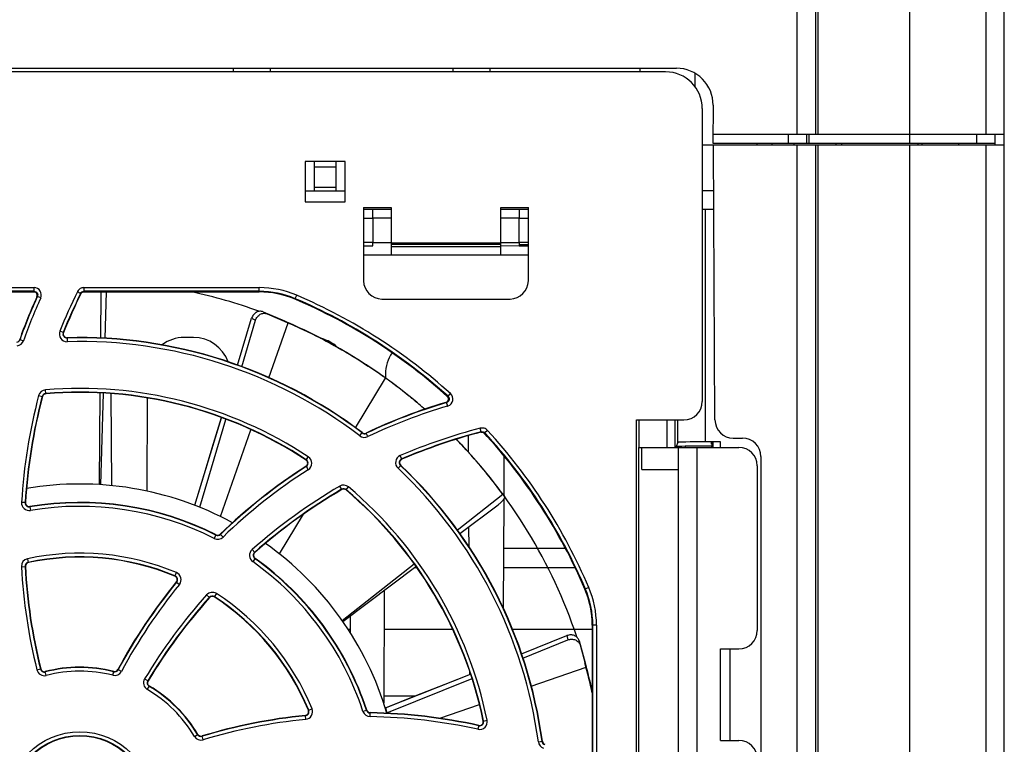
# Model space of a CAD drawing. Units: millimetres. Extents: x -3673 to 8130, y 0 to 2155.
# Drawn here: x 1170 to 1224, y 209 to 249 of the extents above; entities that cross this region are included whole.
import ezdxf

# ---------------------------------------------------------------- set-up
doc = ezdxf.new("R2010")
doc.units = ezdxf.units.MM
doc.layers.get('0').update_dxf_attribs({"lineweight": 25})
for name, color, linetype in [('07760000342_FAN_NIDEC_2_1_BL12', 7, 'Continuous'), ('07760000342_FAN_NIDEC_2_2_BL10', 7, 'Continuous'), ('55516285032_HEAT_SINK_1_BL11', 7, 'Continuous')]:
    doc.layers.add(name, color=color, linetype=linetype)

# ---------------------------------------------------------------- blocks, each defined once
blk = doc.blocks.new('07760000342_FAN_NIDEC_2_2_BL10', base_point=(128.558, 55.06))
at = {"layer": '07760000342_FAN_NIDEC_2_2_BL10', "color": 9}
for p, q in [((129.695, 80.03), (129.715, 82.547)), ((138.571, 81.458), (138.788, 81.351)), ((137.942, 81.11), (138.157, 81.001)), ((138.888, 77.857), (139.938, 80.853)), ((139.729, 80.966), (139.938, 80.853)), ((143.612, 75.126), (145.248, 77.846)), ((129.63, 72.028), (129.671, 77.034)), ((136.235, 70.286), (137.894, 75.022)), ((149.173, 69.546), (151.664, 71.499)), ((139.471, 68.241), (140.774, 70.408)), ((142.883, 64.612), (146.815, 67.696)), ((155.165, 63.78), (155.214, 63.545)), ((155.829, 63.506), (155.881, 63.27)), ((153.215, 61.014), (156.209, 62.06)), ((156.166, 62.294), (156.209, 62.06)), ((148.217, 59.267), (150.392, 60.027))]:
    blk.add_line(p, q, dxfattribs=at)
at = {"layer": '07760000342_FAN_NIDEC_2_2_BL10', "color": 7}
for p, q in [((129.934, 80.012), (130.007, 82.547)), ((138.571, 81.458), (139.729, 80.966)), ((138.788, 81.351), (140.008, 80.823)), ((137.165, 78.546), (137.942, 81.11)), ((137.399, 78.463), (138.157, 81.001)), ((139.938, 80.853), (140.007, 80.822)), ((144.308, 78.493), (144.345, 78.468)), ((129.703, 72.023), (129.847, 77.02)), ((134.84, 70.904), (136.294, 75.677)), ((135.107, 70.789), (136.54, 75.588)), ((151.664, 71.499), (151.747, 71.386)), ((149.317, 69.354), (151.414, 70.93)), ((142.925, 64.553), (146.919, 67.553)), ((152.683, 62.792), (155.165, 63.78)), ((152.757, 62.555), (155.214, 63.545)), ((155.829, 63.506), (156.166, 62.294)), ((155.881, 63.27), (156.209, 62.06)), ((145.252, 59.841), (149.893, 61.683)), ((145.328, 59.56), (149.989, 61.439)), ((145.252, 59.841), (145.328, 59.56))]:
    blk.add_line(p, q, dxfattribs=at)
for points in [[(134.84, 70.904), (135.351, 72.581), (135.865, 74.267), (136.299, 75.695)], [(145.252, 59.841), (146.881, 60.487), (148.52, 61.137), (149.894, 61.683)]]:
    blk.add_lwpolyline(points, dxfattribs=at)
for centre, radius, start, end in [((128.549, 54.542), 28.67, 62.77, 66.4419), ((128.566, 54.575), 28.634, 62.5437, 62.7705), ((128.563, 54.569), 28.641, 58.9147, 62.5433), ((128.578, 54.595), 28.61, 58.5802, 58.9147), ((128.57, 54.581), 28.626, 56.6479, 58.5799), ((128.529, 54.519), 28.7, 55.0108, 56.5608), ((128.533, 54.523), 28.695, 54.6514, 55.0108), ((128.539, 54.532), 28.684, 54.3705, 54.6514), ((128.574, 54.582), 28.623, 51.1813, 54.3698), ((128.544, 54.543), 28.672, 50.5622, 51.1827), ((128.553, 54.554), 28.657, 48.8715, 50.5623), ((128.577, 54.578), 28.624, 43.2197, 44.1124), ((128.564, 54.565), 28.642, 39.2446, 43.2197), ((128.468, 54.488), 28.765, 39.0316, 39.2428), ((128.582, 54.579), 28.619, 36.2432, 39.0349), ((128.558, 54.56), 17.5, 61.5667, 99.5703), ((128.558, 54.56), 17.5, 16.569, 54.5702), ((129.258, 54.826), 27.926, 12.2308, 15.5115), ((128.555, 54.56), 28.652, 12.3042, 15.1748)]:
    blk.add_arc(centre, radius, start, end, dxfattribs=at)
for points, knots in [([(138.571, 81.458), (138.514, 81.482), (138.381, 81.503), (138.188, 81.442), (138.029, 81.304), (137.963, 81.177), (137.942, 81.11)], [0, 0, 0, 0, 0.234255, 0.479167, 0.736535, 1, 1, 1, 1]), ([(138.157, 81.001), (138.177, 81.069), (138.243, 81.197), (138.402, 81.336), (138.597, 81.397), (138.73, 81.376), (138.788, 81.351)], [0, 0, 0, 0, 0.263497, 0.520905, 0.765806, 1, 1, 1, 1]), ([(139.729, 80.966), (140.137, 80.792), (141.718, 80.074), (143.232, 79.209), (144.308, 78.493)], [0, 0, 0, 0, 0.255239, 1, 1, 1, 1]), ([(151.757, 71.357), (151.759, 71.328), (151.732, 71.257), (151.66, 71.155), (151.55, 71.039), (151.462, 70.966), (151.414, 70.93)], [0, 0, 0, 0, 0.15261, 0.3846, 0.677916, 1, 1, 1, 1]), ([(151.747, 71.386), (151.751, 71.38), (151.755, 71.37), (151.757, 71.359), (151.757, 71.357)], [0, 0, 0, 0, 0.729385, 1, 1, 1, 1]), ([(155.829, 63.506), (155.812, 63.566), (155.746, 63.683), (155.577, 63.796), (155.371, 63.834), (155.23, 63.806), (155.165, 63.78)], [0, 0, 0, 0, 0.234255, 0.479167, 0.736535, 1, 1, 1, 1]), ([(155.214, 63.545), (155.279, 63.572), (155.421, 63.6), (155.628, 63.562), (155.798, 63.448), (155.864, 63.33), (155.881, 63.27)], [0, 0, 0, 0, 0.263497, 0.520905, 0.765806, 1, 1, 1, 1])]:
    blk.add_open_spline(points, degree=3, knots=knots, dxfattribs=at)
blk = doc.blocks.new('55516285032_HEAT_SINK_1_BL11', base_point=(135.289, 52.693))
at = {"layer": '55516285032_HEAT_SINK_1_BL11', "color": 7}
for p, q in [((142.045, 78.937), (141.525, 78.937)), ((118.073, 71.711), (118.045, 76.947)), ((120.025, 76.947), (120.006, 73.42)), ((152.525, 76.947), (152.524, 76.723)), ((137.574, 70.837), (137.55, 75.88)), ((139.519, 75.644), (139.495, 70.547)), ((113.505, 73.441), (113.494, 71.37)), ((157.069, 72.669), (157.064, 73.579)), ((159, 72.455), (158.988, 70.312)), ((111.591, 68.695), (111.578, 71.041)), ((158.987, 70.106), (158.955, 64.157)), ((119.986, 69.42), (119.977, 67.689)), ((124.596, 66.842), (124.583, 69.427)), ((157.097, 67.486), (157.091, 68.604)), ((152.463, 65.128), (152.431, 58.975)), ((150.619, 62.782), (150.614, 63.739)), ((157.135, 60.545), (157.134, 60.676)), ((118.183, 50.593), (118.155, 55.949)), ((113.406, 55.193), (113.388, 51.871)), ((152.373, 47.745), (152.352, 43.779)), ((157.212, 46.397), (157.207, 47.246)), ((158.837, 42.448), (158.817, 38.848)), ((124.738, 38.409), (124.73, 39.924)), ((111.771, 35.502), (111.758, 37.905)), ((119.821, 37.894), (119.82, 37.62)), ((137.757, 32.817), (137.741, 36.053)), ((158.803, 36.286), (158.792, 34.17)), ((113.3, 35.726), (113.289, 33.688)), ((118.266, 34.589), (118.264, 34.962)), ((119.796, 32.968), (119.785, 30.937)), ((144.267, 32.566), (144.265, 32.991)), ((118.285, 30.937), (118.278, 32.324)), ((144.285, 28.937), (144.283, 29.38)), ((145.788, 29.579), (145.785, 28.937)), ((139.291, 28.173), (139.285, 26.937))]:
    blk.add_line(p, q, dxfattribs=at)
for centre, radius, start, end in [((141.525, 76.937), 2, 90, 126.8854), ((142.045, 76.937), 2, 19.6713, 90), ((148.545, 76.937), 2, 47.4699, 75.5485), ((154.525, 76.937), 2, 144.8003, 179.7016), ((116.045, 76.937), 2, 0.2984, 16.3531), ((122.025, 76.937), 2, 170.4477, 179.7016), ((119.035, 30.937), 0.75, 180, 360), ((145.035, 28.937), 0.75, 180, 360), ((138.535, 26.937), 0.75, 319.4897, 360)]:
    blk.add_arc(centre, radius, start, end, dxfattribs=at)
blk = doc.blocks.new('07760000342_FAN_NIDEC_2_1_BL12', base_point=(135.835, 56.017))
at = {"layer": '07760000342_FAN_NIDEC_2_1_BL12', "color": 7}
blk.add_line((160.335, 83.437), (151.335, 83.437), dxfattribs=at)

msp = doc.modelspace()

# ---------------------------------------------------------------- linework, layer by layer
at = {"color": 9}
for p, q in [((1212.414, 242.383), (1212.414, 301.383)), ((1213.413, 301.383), (1213.413, 242.383)), ((1213.56, 242.383), (1213.56, 301.383)), ((1218.557, 301.383), (1218.557, 241.883)), ((1222.729, 242.383), (1222.729, 301.383)), ((1203.829, 245.783), (1203.829, 245.983)), ((1211.931, 241.883), (1211.931, 242.383)), ((1212.931, 242.383), (1212.931, 241.883)), ((1213.061, 241.883), (1213.061, 242.383)), ((1222.229, 241.883), (1222.229, 242.383)), ((1211.029, 241.883), (1211.029, 241.783)), ((1212.414, 174.934), (1212.414, 241.783)), ((1213.413, 241.783), (1213.413, 174.967)), ((1213.56, 175.114), (1213.56, 241.783)), ((1214.829, 241.883), (1214.829, 241.783)), ((1218.557, 241.783), (1218.557, 175.283)), ((1222.729, 175.283), (1222.729, 241.783)), ((1187.229, 240.583), (1186.029, 240.583)), ((1207.396, 238.283), (1207.396, 225.583)), ((1189.229, 237.793), (1189.229, 236.472)), ((1197.229, 236.472), (1197.229, 237.793)), ((1196.229, 236.224), (1190.229, 236.224)), ((1163.431, 234.003), (1170.725, 234.003)), ((1170.725, 233.803), (1170.725, 234.003)), ((1173.451, 234.003), (1183.027, 234.003)), ((1173.451, 234.003), (1173.451, 233.803)), ((1183.027, 233.77), (1183.027, 234.003)), ((1170.708, 233.792), (1170.697, 233.785)), ((1170.879, 233.502), (1170.907, 233.52)), ((1171.089, 233.438), (1170.907, 233.52)), ((1173.271, 233.691), (1173.092, 233.78)), ((1173.271, 233.691), (1173.283, 233.673)), ((1173.283, 233.673), (1173.283, 233.673)), ((1173.458, 233.791), (1173.462, 233.785)), ((1184.981, 233.371), (1185.073, 233.585)), ((1172.338, 231.548), (1172.135, 231.629)), ((1169.942, 231.179), (1170.147, 231.106)), ((1172.531, 231.272), (1172.537, 231.053)), ((1170.978, 228.113), (1171.189, 228.058)), ((1171.367, 228.208), (1171.349, 228.425)), ((1193.32, 228.074), (1193.305, 228.077)), ((1193.342, 228.069), (1193.32, 228.074)), ((1193.342, 228.069), (1193.476, 228.218)), ((1193.228, 227.737), (1193.228, 227.737)), ((1193.228, 227.737), (1193.264, 227.729)), ((1193.321, 227.537), (1193.264, 227.729)), ((1188.522, 225.913), (1188.654, 226.087)), ((1188.956, 225.868), (1188.862, 226.065)), ((1195.155, 226.133), (1195.105, 226.327)), ((1195.155, 226.133), (1195.148, 226.113)), ((1195.149, 226.113), (1195.149, 226.113)), ((1195.352, 226.075), (1195.346, 226.054)), ((1195.499, 226.21), (1195.352, 226.075)), ((1190.818, 224.631), (1190.732, 224.832)), ((1206.303, 225.34), (1206.303, 225.283)), ((1206.929, 225.283), (1206.929, 198.283)), ((1185.588, 224.587), (1185.708, 224.769)), ((1190.759, 224.299), (1190.609, 224.141)), ((1185.586, 224.248), (1185.703, 224.064)), ((1187.537, 222.976), (1187.427, 223.165)), ((1187.769, 222.956), (1187.91, 223.122)), ((1170.261, 222.264), (1170.043, 222.278)), ((1170.495, 222.053), (1170.532, 221.838)), ((1180.897, 220.545), (1181.049, 220.388)), ((1180.567, 220.315), (1180.666, 220.51)), ((1182.784, 219.536), (1182.639, 219.699)), ((1170.364, 219.201), (1170.41, 218.987)), ((1182.801, 219.221), (1182.674, 219.043)), ((1170.033, 218.767), (1170.251, 218.779)), ((1178.418, 218.248), (1178.502, 218.449)), ((1178.497, 217.934), (1178.666, 217.796)), ((1201.031, 217.627), (1200.817, 217.535)), ((1180.15, 217.224), (1180.312, 217.078)), ((1180.691, 217.296), (1180.572, 217.113)), ((1201.449, 215.581), (1201.216, 215.581)), ((1201.449, 215.581), (1201.449, 208.287)), ((1170.882, 213.133), (1171.094, 213.186)), ((1171.396, 212.828), (1171.341, 213.039)), ((1175.024, 212.838), (1175.078, 213.05)), ((1175.498, 213.047), (1175.306, 213.15)), ((1176.767, 212.64), (1176.954, 212.527)), ((1176.914, 212.061), (1177.025, 212.249)), ((1185.712, 210.928), (1185.914, 211.011)), ((1188.694, 210.87), (1188.901, 210.938)), ((1185.568, 210.433), (1185.546, 210.65)), ((1189.086, 210.581), (1189.089, 210.799)), ((1195.264, 210.34), (1195.478, 210.384)), ((1195.023, 210.102), (1194.976, 209.889)), ((1179.487, 209.502), (1179.675, 209.614)), ((1179.97, 209.315), (1179.906, 209.524)), ((1198.276, 209.203), (1198.493, 209.233))]:
    msp.add_line(p, q, dxfattribs=at)
at = {"color": 7}
for p, q in [((1223.729, 241.783), (1223.729, 301.383)), ((1140.638, 245.983), (1205.82, 245.983)), ((1181.629, 245.783), (1181.629, 245.983)), ((1183.629, 245.983), (1183.629, 245.783)), ((1193.629, 245.783), (1193.629, 245.983)), ((1195.629, 245.983), (1195.629, 245.783)), ((1205.229, 245.783), (1141.229, 245.783)), ((1206.829, 245.703), (1206.829, 244.98)), ((1207.229, 243.783), (1207.229, 227.783)), ((1207.82, 243.972), (1207.809, 241.883)), ((1207.812, 242.383), (1223.729, 242.383)), ((1223.229, 241.783), (1223.229, 242.383)), ((1223.729, 241.783), (1207.229, 241.783)), ((1207.809, 241.883), (1223.229, 241.883)), ((1207.924, 226.778), (1207.845, 241.783)), ((1210.229, 241.783), (1210.229, 241.883)), ((1212.229, 241.883), (1212.229, 241.783)), ((1214.529, 241.883), (1214.529, 241.783)), ((1218.979, 241.883), (1219.041, 241.783)), ((1219.229, 241.883), (1219.229, 241.783)), ((1221.229, 241.883), (1221.229, 241.783)), ((1223.729, 169.283), (1223.729, 241.783)), ((1187.729, 240.883), (1185.529, 240.883)), ((1185.529, 240.883), (1185.529, 238.683)), ((1186.029, 240.883), (1186.029, 239.283)), ((1187.229, 239.283), (1187.229, 240.883)), ((1187.729, 238.683), (1187.729, 240.883)), ((1186.029, 239.483), (1187.229, 239.483)), ((1185.529, 239.283), (1186.029, 239.283)), ((1186.029, 239.283), (1187.229, 239.283)), ((1187.229, 239.283), (1187.729, 239.283)), ((1207.858, 239.283), (1207.229, 239.283)), ((1185.529, 238.683), (1187.729, 238.683)), ((1188.729, 238.383), (1190.229, 238.383)), ((1188.729, 238.383), (1188.729, 234.383)), ((1188.729, 238.283), (1190.229, 238.283)), ((1189.229, 237.793), (1189.229, 238.283)), ((1190.229, 238.383), (1190.229, 235.783)), ((1196.229, 238.383), (1197.729, 238.383)), ((1196.229, 235.783), (1196.229, 238.383)), ((1196.229, 238.283), (1197.729, 238.283)), ((1197.229, 238.283), (1197.229, 237.793)), ((1197.729, 234.383), (1197.729, 238.383)), ((1207.229, 238.283), (1207.863, 238.283)), ((1190.229, 237.793), (1189.229, 237.793)), ((1197.229, 237.793), (1196.229, 237.793)), ((1188.729, 236.287), (1189.229, 236.283)), ((1189.229, 236.283), (1189.229, 236.472)), ((1189.229, 236.472), (1190.229, 236.472)), ((1196.229, 236.433), (1190.229, 236.433)), ((1190.229, 236.385), (1196.229, 236.385)), ((1196.229, 236.472), (1197.229, 236.472)), ((1196.229, 236.292), (1197.229, 236.3)), ((1197.229, 236.472), (1197.229, 236.3)), ((1197.229, 236.358), (1197.729, 236.358)), ((1197.229, 236.283), (1197.729, 236.283)), ((1170.725, 233.803), (1163.431, 233.803)), ((1163.431, 233.77), (1170.772, 233.77)), ((1173.387, 233.77), (1183.027, 233.77)), ((1183.027, 233.803), (1173.451, 233.803)), ((1189.729, 233.383), (1196.729, 233.383)), ((1203.629, 226.783), (1206.229, 226.783)), ((1203.629, 196.783), (1203.629, 226.783)), ((1203.764, 226.783), (1203.764, 225.283)), ((1205.294, 226.783), (1205.294, 225.283)), ((1205.729, 226.783), (1205.729, 225.283)), ((1205.896, 225.552), (1205.896, 226.783)), ((1205.896, 225.552), (1205.803, 225.33)), ((1208.229, 225.583), (1207.396, 225.583)), ((1207.813, 225.543), (1207.729, 225.543)), ((1207.729, 225.457), (1207.729, 225.543)), ((1207.778, 225.457), (1207.729, 225.457)), ((1207.778, 225.457), (1207.729, 225.34)), ((1207.778, 225.283), (1207.778, 225.457)), ((1207.823, 225.566), (1207.813, 225.543)), ((1207.813, 225.283), (1207.813, 225.543)), ((1208.229, 225.583), (1207.823, 225.566)), ((1207.823, 225.283), (1207.823, 225.566)), ((1208.229, 225.283), (1208.229, 225.583)), ((1208.924, 225.783), (1209.429, 225.783)), ((1203.749, 225.283), (1209.229, 225.283)), ((1203.749, 225.283), (1203.749, 198.283)), ((1203.929, 224.083), (1203.929, 225.283)), ((1205.803, 225.283), (1205.803, 225.33)), ((1205.929, 198.283), (1205.929, 225.283)), ((1207.729, 225.34), (1206.303, 225.34)), ((1207.729, 225.34), (1207.729, 225.283)), ((1210.429, 224.783), (1210.429, 175.283)), ((1203.929, 224.083), (1205.929, 224.083)), ((1210.229, 224.283), (1210.229, 215.283)), ((1196.366, 219.783), (1199.732, 219.783)), ((1191.666, 218.704), (1191.495, 218.704)), ((1200.274, 218.704), (1196.361, 218.704)), ((1187.871, 215.361), (1188.012, 215.361)), ((1189.846, 215.361), (1193.597, 215.361)), ((1196.846, 215.361), (1201.216, 215.361)), ((1201.216, 215.581), (1201.216, 208.24)), ((1201.249, 208.287), (1201.249, 215.581)), ((1208.229, 214.283), (1209.229, 214.283)), ((1208.229, 209.283), (1208.229, 214.283)), ((1208.729, 214.283), (1208.729, 209.283)), ((1191.542, 211.705), (1189.827, 211.705)), ((1208.229, 209.283), (1209.229, 209.283))]:
    msp.add_line(p, q, dxfattribs=at)
for points in [[(1170.713, 233.784), (1170.712, 233.784), (1170.712, 233.784), (1170.716, 233.784), (1170.724, 233.783), (1170.736, 233.781), (1170.75, 233.777), (1170.766, 233.772), (1170.782, 233.766), (1170.799, 233.757), (1170.816, 233.745)], [(1170.816, 233.745), (1170.833, 233.731), (1170.85, 233.713), (1170.866, 233.691), (1170.881, 233.663), (1170.892, 233.628), (1170.897, 233.585), (1170.891, 233.536), (1170.879, 233.502)], [(1173.283, 233.673), (1173.285, 233.677), (1173.294, 233.692), (1173.304, 233.707), (1173.315, 233.72), (1173.327, 233.732), (1173.34, 233.743), (1173.353, 233.752), (1173.367, 233.761)], [(1173.367, 233.761), (1173.382, 233.768), (1173.396, 233.773), (1173.41, 233.778), (1173.423, 233.781), (1173.434, 233.783), (1173.442, 233.783), (1173.446, 233.784), (1173.447, 233.784), (1173.447, 233.784)], [(1193.317, 228.065), (1193.316, 228.067), (1193.316, 228.067), (1193.317, 228.066), (1193.32, 228.062), (1193.326, 228.055), (1193.334, 228.045), (1193.343, 228.032), (1193.351, 228.017), (1193.358, 228.001), (1193.364, 227.984), (1193.368, 227.964)], [(1193.368, 227.964), (1193.371, 227.943), (1193.371, 227.919), (1193.368, 227.893), (1193.361, 227.866), (1193.349, 227.837), (1193.329, 227.806), (1193.3, 227.775), (1193.26, 227.75), (1193.228, 227.737)], [(1195.148, 226.113), (1195.157, 226.115), (1195.18, 226.118), (1195.202, 226.119), (1195.223, 226.118), (1195.243, 226.114)], [(1195.243, 226.114), (1195.262, 226.109), (1195.28, 226.102), (1195.297, 226.094), (1195.311, 226.084), (1195.323, 226.076), (1195.33, 226.07), (1195.334, 226.066), (1195.335, 226.065), (1195.335, 226.065)]]:
    msp.add_lwpolyline(points, dxfattribs=at)
at = {"color": 9}
msp.add_circle((1173.229, 205.783), 3.97, dxfattribs=at)
at = {"color": 7}
for radius in [3.77, 3.75]:
    msp.add_circle((1173.229, 205.783), radius, dxfattribs=at)
for centre, radius, start, end in [((1205.82, 243.983), 2, 359.7, 90), ((1205.229, 243.783), 2, 0, 90), ((1189.729, 234.383), 1, 180, 270), ((1196.729, 234.383), 1, 270, 0), ((1198.207, 221.129), 29.998, 155.6409, 160.4268), ((1198.207, 221.129), 29.98, 155.5869, 160.4268), ((1200.207, 220.437), 30.02, 153.7985, 158.2621), ((1200.207, 220.437), 30.002, 153.8204, 158.2621), ((1173.229, 205.783), 28.65, 70.0296, 77.7215), ((1183.027, 228.783), 5.02, 66.9261, 90), ((1183.027, 228.783), 4.987, 66.9261, 90), ((1173.229, 205.783), 29.987, 47.8084, 66.9261), ((1173.229, 205.783), 30.02, 47.9341, 66.9261), ((1173.229, 205.783), 28.65, 48.8999, 67.0672), ((1172.526, 231.473), 0.22, 158.2621, 271.5679), ((1172.526, 231.473), 0.202, 158.2621, 271.5679), ((1169.752, 231.247), 0.22, 277.7759, 340.4268), ((1173.229, 205.783), 25.498, 52.7759, 91.5679), ((1173.229, 205.783), 25.48, 52.7759, 91.5679), ((1200.207, 220.437), 30.02, 165.2842, 176.5071), ((1200.207, 220.437), 30.002, 165.2842, 176.5071), ((1171.384, 228.006), 0.22, 94.7453, 165.2842), ((1171.384, 228.006), 0.202, 94.7453, 165.2842), ((1173.229, 205.783), 22.52, 56.6849, 94.7453), ((1173.229, 205.783), 22.502, 56.6849, 94.7453), ((1201.742, 198.973), 29.998, 106.4886, 115.4268), ((1201.742, 198.973), 29.98, 106.4265, 115.4268), ((1206.229, 227.783), 1, 270, 0), ((1208.924, 226.783), 1, 180.3, 270), ((1188.776, 226.247), 0.22, 232.7759, 295.4268), ((1188.776, 226.247), 0.202, 232.7759, 295.4268), ((1202.667, 197.068), 30.02, 104.4914, 113.2621), ((1202.667, 197.068), 30.002, 104.5125, 113.2621), ((1173.229, 205.783), 29.987, 23.0739, 42.7073), ((1173.229, 205.783), 30.02, 23.0739, 42.5281), ((1173.229, 205.783), 28.65, 18.6272, 44.1333), ((1209.429, 224.783), 1, 0, 90), ((1209.229, 224.283), 1, 0, 90), ((1185.477, 224.418), 0.202, 302.5874, 56.6849), ((1185.477, 224.418), 0.22, 302.5874, 56.6849), ((1190.897, 224.446), 0.22, 113.2621, 226.5679), ((1190.897, 224.446), 0.202, 113.2621, 226.5679), ((1173.229, 205.783), 25.498, 7.7759, 46.5679), ((1201.742, 198.973), 29.998, 122.5874, 134.0181), ((1201.742, 198.973), 29.98, 122.5874, 134.0181), ((1173.229, 205.783), 25.48, 7.7759, 46.5679), ((1202.667, 197.068), 30.02, 120.2842, 131.5071), ((1202.667, 197.068), 30.002, 120.2842, 131.5071), ((1187.639, 222.802), 0.22, 49.7453, 120.2842), ((1187.639, 222.802), 0.202, 49.7453, 120.2842), ((1173.229, 205.783), 22.502, 11.6849, 49.7453), ((1173.229, 205.783), 22.52, 11.6849, 49.7453), ((1170.462, 222.252), 0.22, 176.5071, 279.5371), ((1170.462, 222.252), 0.202, 176.5071, 279.5371), ((1173.229, 205.783), 16.498, 63.2068, 99.5371), ((1173.229, 205.783), 16.48, 63.2068, 99.5371), ((1180.757, 220.69), 0.22, 243.2068, 314.0181), ((1180.757, 220.69), 0.202, 243.2068, 314.0181), ((1182.918, 219.385), 0.22, 131.5071, 234.5371), ((1182.918, 219.385), 0.202, 131.5071, 234.5371), ((1170.452, 218.79), 0.22, 102.0509, 183.1677), ((1170.452, 218.79), 0.202, 102.0509, 183.1677), ((1173.229, 205.783), 13.52, 67.3986, 102.0509), ((1173.229, 205.783), 13.502, 67.3986, 102.0509), ((1173.229, 205.783), 16.48, 18.2068, 54.5371), ((1173.229, 205.783), 16.498, 18.2068, 54.5371), ((1200.207, 220.437), 30.02, 183.1677, 193.9851), ((1200.207, 220.437), 30.002, 183.1677, 193.9851), ((1201.742, 198.973), 29.998, 140.796, 151.7967), ((1201.742, 198.973), 29.98, 140.796, 151.7967), ((1178.34, 218.061), 0.202, 320.796, 67.3986), ((1178.34, 218.061), 0.22, 320.796, 67.3986), ((1196.229, 215.581), 4.987, 0, 23.0739), ((1196.229, 215.581), 5.02, 0, 23.0739), ((1202.667, 197.068), 30.02, 138.1677, 148.9851), ((1202.667, 197.068), 30.002, 138.1677, 148.9851), ((1180.463, 216.944), 0.22, 57.0509, 138.1677), ((1180.463, 216.944), 0.202, 57.0509, 138.1677), ((1173.229, 205.783), 13.502, 22.3986, 57.0509), ((1173.229, 205.783), 13.52, 22.3986, 57.0509), ((1209.229, 215.283), 1, 270, 0), ((1171.29, 213.235), 0.22, 193.9851, 284.5851), ((1171.29, 213.235), 0.202, 193.9851, 284.5851), ((1173.229, 205.783), 7.498, 75.7232, 104.5851), ((1173.229, 205.783), 7.48, 75.7232, 104.5851), ((1175.128, 213.245), 0.22, 255.7232, 331.7967), ((1175.128, 213.245), 0.202, 255.7232, 331.7967), ((1173.229, 205.783), 28.65, 12.2785, 15.6499), ((1177.127, 212.423), 0.22, 148.9851, 239.5851), ((1177.127, 212.423), 0.202, 148.9851, 239.5851), ((1173.229, 205.783), 7.48, 30.7232, 59.5851), ((1173.229, 205.783), 7.498, 30.7232, 59.5851), ((1185.525, 210.851), 0.202, 275.796, 22.3986), ((1185.525, 210.851), 0.22, 275.796, 22.3986), ((1189.093, 211.001), 0.22, 198.2068, 269.0181), ((1189.093, 211.001), 0.202, 198.2068, 269.0181), ((1188.575, 180.805), 29.998, 95.796, 106.7967), ((1188.575, 180.805), 29.98, 95.796, 106.7967), ((1188.575, 180.805), 29.998, 77.5874, 89.0181), ((1188.575, 180.805), 29.98, 77.5874, 89.0181), ((1195.067, 210.299), 0.22, 257.5874, 11.6849), ((1195.067, 210.299), 0.202, 257.5874, 11.6849), ((1179.848, 209.717), 0.22, 210.7232, 286.7967), ((1179.848, 209.717), 0.202, 210.7232, 286.7967), ((1198.693, 209.26), 0.202, 187.7759, 250.4268), ((1209.229, 208.283), 1, 0, 90), ((1198.693, 209.26), 0.22, 187.7759, 250.4268)]:
    msp.add_arc(centre, radius, start, end, dxfattribs=at)
at = {"color": 9}
for centre, radius, start, end in [((1170.725, 233.603), 0.4, 335.5925, 89.9944), ((1183.027, 228.783), 5.22, 66.9261, 90), ((1198.207, 221.129), 29.78, 155.5869, 160.4268), ((1170.697, 233.584), 0.201, 82.553, 89.9694), ((1170.697, 233.585), 0.199, 76.3871, 82.5484), ((1170.696, 233.585), 0.201, 335.6845, 4.7269), ((1200.207, 220.437), 30.22, 153.7985, 158.2621), ((1173.488, 233.578), 0.445, 150.4884, 153.0003), ((1173.466, 233.581), 0.205, 133.2378, 143.7944), ((1173.465, 233.575), 0.21, 101.3989, 111.9291), ((1173.463, 233.584), 0.201, 94.6632, 101.4145), ((1173.462, 233.597), 0.188, 90.0279, 94.6473), ((1173.229, 205.783), 30.22, 47.9341, 66.9261), ((1172.526, 231.473), 0.42, 158.2621, 271.5679), ((1169.752, 231.247), 0.42, 277.7759, 340.4268), ((1173.229, 205.783), 25.28, 52.7759, 91.5679), ((1200.207, 220.437), 30.22, 165.2842, 176.5071), ((1171.384, 228.006), 0.42, 94.7453, 165.2842), ((1173.229, 205.783), 22.72, 56.6849, 94.7453), ((1193.171, 227.928), 0.201, 36.5124, 47.9612), ((1193.208, 227.921), 0.4, 289.684, 47.9293), ((1201.742, 198.973), 29.78, 106.4265, 115.4268), ((1193.21, 227.913), 0.392, 286.4301, 289.7504), ((1193.171, 227.929), 0.2, 323.6075, 36.4867), ((1188.776, 226.247), 0.42, 232.7759, 295.4268), ((1202.667, 197.068), 30.22, 104.4914, 113.2621), ((1195.199, 225.914), 0.205, 85.0872, 94.6552), ((1195.2, 225.924), 0.195, 74.6465, 85.1176), ((1195.194, 225.911), 0.209, 53.982, 63.9853), ((1195.199, 225.918), 0.201, 47.1338, 54.0006), ((1195.207, 225.927), 0.188, 42.5334, 47.1172), ((1173.229, 205.783), 30.22, 23.0739, 42.5281), ((1190.897, 224.446), 0.42, 113.2621, 226.5679), ((1185.477, 224.418), 0.42, 302.5874, 56.6849), ((1201.742, 198.973), 29.78, 122.5874, 134.0181), ((1173.229, 205.783), 25.28, 7.7759, 46.5679), ((1187.639, 222.802), 0.42, 49.7453, 120.2842), ((1202.667, 197.068), 30.22, 120.2842, 131.5071), ((1173.229, 205.783), 22.72, 11.6849, 49.7453), ((1170.462, 222.252), 0.42, 176.5071, 279.5371), ((1173.229, 205.783), 16.28, 63.2068, 99.5371), ((1180.757, 220.69), 0.42, 243.2068, 314.0181), ((1173.229, 205.783), 13.72, 67.3986, 102.0509), ((1182.918, 219.385), 0.42, 131.5071, 234.5371), ((1170.452, 218.79), 0.42, 102.0509, 183.1677), ((1173.229, 205.783), 16.28, 18.2068, 54.5371), ((1200.207, 220.437), 30.22, 183.1677, 193.9851), ((1178.34, 218.061), 0.42, 320.796, 67.3986), ((1201.742, 198.973), 29.78, 140.796, 151.7967), ((1180.463, 216.944), 0.42, 57.0509, 138.1677), ((1196.229, 215.581), 5.22, 0, 23.0739), ((1202.667, 197.068), 30.22, 138.1677, 148.9851), ((1173.229, 205.783), 13.72, 22.3986, 57.0509), ((1171.29, 213.235), 0.42, 193.9851, 284.5851), ((1173.229, 205.783), 7.28, 75.7232, 104.5851), ((1175.128, 213.245), 0.42, 255.7232, 331.7967), ((1177.127, 212.423), 0.42, 148.9851, 239.5851), ((1173.229, 205.783), 7.28, 30.7232, 59.5851), ((1185.525, 210.851), 0.42, 275.796, 22.3986), ((1189.093, 211.001), 0.42, 198.2068, 269.0181), ((1188.575, 180.805), 29.78, 95.796, 106.7967), ((1188.575, 180.805), 29.78, 77.5874, 89.0181), ((1195.067, 210.299), 0.42, 257.5874, 11.6849), ((1179.848, 209.717), 0.42, 210.7232, 286.7967), ((1198.693, 209.26), 0.42, 187.7759, 250.4268)]:
    msp.add_arc(centre, radius, start, end, dxfattribs=at)
at = {"color": 7}
for centre, major_axis, ratio, start_param, end_param in [((1189.229, 237.798), (0.5, 0), 0.008727, -3.141593, -1.570796), ((1197.229, 237.798), (0.5, 0), 0.008727, -1.570796, 0), ((1189.229, 236.468), (0.5, 0), 0.008727, 1.570796, 3.141593), ((1197.229, 236.468), (0.5, 0), 0.008727, 0, 1.570796), ((1207.396, 225.551), (1.5, 0), 0.020947, 1.570796, 3.132866), ((1206.303, 225.329), (0.5, 0), 0.020947, 7.853982, 9.416051)]:
    msp.add_ellipse(centre, major_axis=major_axis, ratio=ratio, start_param=start_param, end_param=end_param, dxfattribs=at)
at = {"color": 9}
for points, knots in [([(1173.451, 234.003), (1173.38, 234.002), (1173.237, 233.966), (1173.135, 233.858), (1173.101, 233.797)], [0, 0, 0, 0, 0.499981, 1, 1, 1, 1]), ([(1170.697, 233.785), (1170.697, 233.783), (1170.705, 233.785), (1170.709, 233.784), (1170.714, 233.784)], [0, 0, 0, 0, 0.254731, 1, 1, 1, 1]), ([(1170.725, 233.803), (1170.789, 233.803), (1170.925, 233.732), (1170.934, 233.578), (1170.907, 233.52)], [0, 0, 0, 0, 0.499951, 1, 1, 1, 1]), ([(1170.896, 233.601), (1170.893, 233.641), (1170.86, 233.723), (1170.785, 233.769), (1170.744, 233.779)], [0, 0, 0, 0, 0.486682, 1, 1, 1, 1]), ([(1173.271, 233.691), (1173.287, 233.724), (1173.34, 233.78), (1173.414, 233.803), (1173.451, 233.803)], [0, 0, 0, 0, 0.500001, 1, 1, 1, 1]), ([(1173.462, 233.785), (1173.461, 233.784), (1173.454, 233.785), (1173.449, 233.784), (1173.445, 233.784)], [0, 0, 0, 0, 0.270439, 1, 1, 1, 1]), ([(1193.342, 228.069), (1193.392, 228.024), (1193.445, 227.867), (1193.329, 227.748), (1193.264, 227.729)], [0, 0, 0, 0, 0.500064, 1, 1, 1, 1]), ([(1193.305, 228.078), (1193.304, 228.077), (1193.313, 228.071), (1193.314, 228.069), (1193.317, 228.066)], [0, 0, 0, 0, 0.238511, 1, 1, 1, 1]), ([(1195.499, 226.21), (1195.451, 226.262), (1195.324, 226.344), (1195.174, 226.344), (1195.105, 226.327)], [0, 0, 0, 0, 0.5, 1, 1, 1, 1]), ([(1195.155, 226.133), (1195.189, 226.142), (1195.264, 226.14), (1195.328, 226.101), (1195.352, 226.075)], [0, 0, 0, 0, 0.500001, 1, 1, 1, 1]), ([(1195.346, 226.054), (1195.345, 226.055), (1195.341, 226.06), (1195.337, 226.063), (1195.334, 226.066)], [0, 0, 0, 0, 0.275593, 1, 1, 1, 1])]:
    msp.add_open_spline(points, degree=3, knots=knots, dxfattribs=at)
for points in [[(1173.283, 233.673), (1173.288, 233.683), (1173.294, 233.693), (1173.301, 233.702)], [(1173.326, 233.731), (1173.334, 233.739), (1173.344, 233.747), (1173.355, 233.753)], [(1173.355, 233.753), (1173.365, 233.76), (1173.376, 233.765), (1173.387, 233.77)], [(1193.228, 227.737), (1193.269, 227.749), (1193.307, 227.776), (1193.332, 227.81)], [(1195.148, 226.113), (1195.159, 226.116), (1195.171, 226.118), (1195.182, 226.119)], [(1195.251, 226.112), (1195.263, 226.109), (1195.275, 226.105), (1195.286, 226.099)]]:
    msp.add_open_spline(points, degree=3, dxfattribs=at)

# ---------------------------------------------------------------- block references
for name, p in [('07760000342_FAN_NIDEC_2_1_BL12', (1173.229, 208.363)), ('07760000342_FAN_NIDEC_2_2_BL10', (1173.229, 206.282)), ('55516285032_HEAT_SINK_1_BL11', (1172.683, 205.039))]:
    msp.add_blockref(name, p)

doc.saveas('drawing.dxf')
